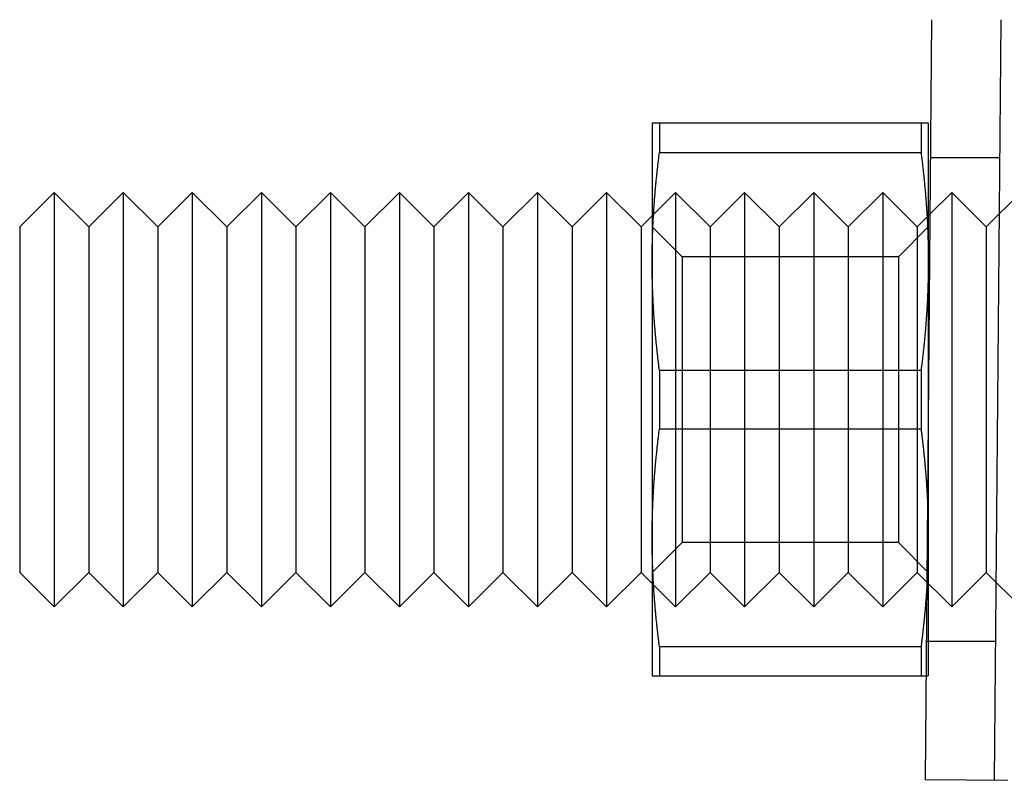
# Model space of a CAD drawing. Extents: x -59 to 290, y -231 to 1500.
# Drawn here: x -22 to -8, y 551 to 562 of the extents above; entities that cross this region are included whole.
import ezdxf

# ---------------------------------------------------------------- set-up
doc = ezdxf.new("R2010")
doc.units = 0
doc.header["$LTSCALE"] = 10
doc.linetypes.add('VERDECKT', pattern=[9.525, 6.35, -3.175])
doc.layers.get('0').update_dxf_attribs({"linetype": 'CONTINUOUS'})
doc.layers.add('STEMPEL', color=3, linetype='CONTINUOUS')

# ---------------------------------------------------------------- blocks, each defined once
blk = doc.blocks.new('A$C354DD62E')
at = {"color": 3, "linetype": 'CONTINUOUS', "extrusion": (0, 1, -2e-16)}
for p, q in [((-8.59179, 561.63873), (-8.68777, 550.63957)), ((-12.63978, 560.13915), (-12.63978, 558.13915)), ((-8.74562, 560.13915), (-12.53394, 560.13915)), ((-12.53394, 560.13915), (-12.53394, 559.71618)), ((-8.74562, 560.13915), (-8.74562, 559.71618)), ((-8.63978, 560.13915), (-8.63978, 558.13915)), ((-12.53394, 559.71618), (-8.74562, 559.71618)), ((-21.80008, 558.63915), (-21.30008, 559.13915)), ((-21.30008, 559.13915), (-21.30008, 553.13915)), ((-20.80008, 558.63915), (-21.30008, 559.13915)), ((-20.80008, 558.63915), (-20.30008, 559.13915)), ((-20.30008, 559.13915), (-20.30008, 553.13915)), ((-19.80008, 558.63915), (-20.30008, 559.13915)), ((-19.80008, 558.63915), (-19.30008, 559.13915)), ((-19.30008, 559.13915), (-19.30008, 553.13915)), ((-18.80008, 558.63915), (-19.30008, 559.13915)), ((-18.80008, 558.63915), (-18.30008, 559.13915)), ((-18.30008, 559.13915), (-18.30008, 553.13915)), ((-17.80008, 558.63915), (-18.30008, 559.13915)), ((-17.80008, 558.63915), (-17.30008, 559.13915)), ((-17.30008, 559.13915), (-17.30008, 553.13915)), ((-16.80008, 558.63915), (-17.30008, 559.13915)), ((-16.80008, 558.63915), (-16.30008, 559.13915)), ((-16.30008, 559.13915), (-16.30008, 553.13915)), ((-15.80008, 558.63915), (-16.30008, 559.13915)), ((-15.80008, 558.63915), (-15.30008, 559.13915)), ((-15.30008, 559.13915), (-15.30008, 553.13915)), ((-14.80008, 558.63915), (-15.30008, 559.13915)), ((-14.80008, 558.63915), (-14.30008, 559.13915)), ((-14.30008, 559.13915), (-14.30008, 553.13915)), ((-13.80008, 558.63915), (-14.30008, 559.13915)), ((-13.80008, 558.63915), (-13.30008, 559.13915)), ((-13.30008, 559.13915), (-13.30008, 553.13915)), ((-12.80008, 558.63915), (-13.30008, 559.13915)), ((-12.80008, 558.63915), (-12.63978, 558.79945)), ((-8.63978, 558.79945), (-8.61636, 558.82287)), ((-21.80008, 558.63915), (-21.80008, 553.63915)), ((-20.80008, 558.63915), (-20.80008, 553.63915)), ((-19.80008, 558.63915), (-19.80008, 553.63915)), ((-18.80008, 558.63915), (-18.80008, 553.63915)), ((-17.80008, 558.63915), (-17.80008, 553.63915)), ((-16.80008, 558.63915), (-16.80008, 553.63915)), ((-15.80008, 558.63915), (-15.80008, 553.63915)), ((-14.80008, 558.63915), (-14.80008, 553.63915)), ((-13.80008, 558.63915), (-13.80008, 553.63915)), ((-12.80008, 558.63915), (-12.80008, 553.63915)), ((-12.63978, 558.13915), (-12.63978, 556.13915)), ((-8.63978, 558.13915), (-8.63978, 556.13915)), ((-8.74562, 556.56212), (-12.53394, 556.56212)), ((-12.53394, 556.56212), (-12.53394, 556.13915)), ((-8.74562, 556.56212), (-8.74562, 556.13915)), ((-12.63978, 556.13915), (-12.63978, 554.13915)), ((-12.53394, 556.13915), (-12.53394, 555.71618)), ((-8.74562, 556.13915), (-8.74562, 555.71618)), ((-12.53394, 555.71618), (-8.74562, 555.71618)), ((-12.63978, 554.13915), (-12.63978, 552.13915)), ((-21.80008, 553.63915), (-21.30008, 553.13915)), ((-20.80008, 553.63915), (-21.30008, 553.13915)), ((-20.80008, 553.63915), (-20.30008, 553.13915)), ((-19.80008, 553.63915), (-20.30008, 553.13915)), ((-19.80008, 553.63915), (-19.30008, 553.13915)), ((-18.80008, 553.63915), (-19.30008, 553.13915)), ((-18.80008, 553.63915), (-18.30008, 553.13915)), ((-17.80008, 553.63915), (-18.30008, 553.13915)), ((-17.80008, 553.63915), (-17.30008, 553.13915)), ((-16.80008, 553.63915), (-17.30008, 553.13915)), ((-16.80008, 553.63915), (-16.30008, 553.13915)), ((-15.80008, 553.63915), (-16.30008, 553.13915)), ((-15.80008, 553.63915), (-15.30008, 553.13915)), ((-14.80008, 553.63915), (-15.30008, 553.13915)), ((-14.80008, 553.63915), (-14.30008, 553.13915)), ((-13.80008, 553.63915), (-14.30008, 553.13915)), ((-13.80008, 553.63915), (-13.30008, 553.13915)), ((-12.80008, 553.63915), (-13.30008, 553.13915)), ((-12.80008, 553.63915), (-12.63978, 553.47885)), ((-8.74562, 552.56212), (-12.53394, 552.56212)), ((-12.53394, 552.56212), (-12.53394, 552.13915)), ((-8.74562, 552.56212), (-8.74562, 552.13915)), ((-12.53394, 552.13915), (-8.74562, 552.13915)), ((-8.68777, 550.63957), (-7.48782, 550.6291))]:
    blk.add_line(p, q, dxfattribs=at)
at = {"color": 1, "linetype": 'VERDECKT', "extrusion": (0, 1, -2e-16)}
for p, q in [((-7.59182, 561.63), (-7.68781, 550.63084)), ((-7.6092, 559.63915), (-8.60924, 559.63915)), ((-12.63978, 558.79945), (-12.30008, 559.13915)), ((-12.30008, 559.13915), (-12.30008, 553.13915)), ((-11.80008, 558.63915), (-12.30008, 559.13915)), ((-11.80008, 558.63915), (-11.30008, 559.13915)), ((-11.30008, 559.13915), (-11.30008, 553.13915)), ((-10.80008, 558.63915), (-11.30008, 559.13915)), ((-10.80008, 558.63915), (-10.30008, 559.13915)), ((-10.30008, 559.13915), (-10.30008, 553.13915)), ((-9.80008, 558.63915), (-10.30008, 559.13915)), ((-9.80008, 558.63915), (-9.30008, 559.13915)), ((-9.30008, 559.13915), (-9.30008, 553.13915)), ((-8.80008, 558.63915), (-9.30008, 559.13915)), ((-8.61636, 558.82287), (-8.30008, 559.13915)), ((-8.30008, 559.13915), (-8.30008, 553.13915)), ((-7.80008, 558.63915), (-8.30008, 559.13915)), ((-7.80008, 558.63915), (-7.30008, 559.13915)), ((-8.80008, 558.63915), (-8.63978, 558.79945)), ((-12.20678, 558.20615), (-12.63978, 558.63915)), ((-11.80008, 558.63915), (-11.80008, 553.63915)), ((-10.80008, 558.63915), (-10.80008, 553.63915)), ((-9.80008, 558.63915), (-9.80008, 553.63915)), ((-9.07278, 558.20615), (-8.63978, 558.63915)), ((-8.80008, 558.63915), (-8.80008, 553.63915)), ((-7.80008, 558.63915), (-7.80008, 553.63915)), ((-12.20678, 558.20615), (-12.20678, 556.13915)), ((-9.07278, 558.20615), (-12.20678, 558.20615)), ((-9.07278, 558.20615), (-9.07278, 556.13915)), ((-12.20678, 556.13915), (-12.20678, 554.07215)), ((-9.07278, 556.13915), (-9.07278, 554.07215)), ((-8.63978, 556.13915), (-8.63978, 554.13915)), ((-12.20678, 554.07215), (-12.63978, 553.63915)), ((-9.07278, 554.07215), (-12.20678, 554.07215)), ((-9.07278, 554.07215), (-8.63978, 553.63915)), ((-8.63978, 554.13915), (-8.63978, 552.13915)), ((-11.80008, 553.63915), (-12.30008, 553.13915)), ((-11.80008, 553.63915), (-11.30008, 553.13915)), ((-10.80008, 553.63915), (-11.30008, 553.13915)), ((-10.80008, 553.63915), (-10.30008, 553.13915)), ((-9.80008, 553.63915), (-10.30008, 553.13915)), ((-9.80008, 553.63915), (-9.30008, 553.13915)), ((-8.80008, 553.63915), (-9.30008, 553.13915)), ((-8.80008, 553.63915), (-8.30008, 553.13915)), ((-7.80008, 553.63915), (-8.30008, 553.13915)), ((-7.80008, 553.63915), (-7.30008, 553.13915)), ((-12.63978, 553.47885), (-12.30008, 553.13915)), ((-7.67029, 552.63915), (-8.67032, 552.63915))]:
    blk.add_line(p, q, dxfattribs=at)
at = {"color": 1}
for points in [[(-7.59174, 561.639, 0), (-7.59175, 561.638, 0), (-7.59176, 561.638, 0), (-7.59176, 561.637, 0), (-7.59177, 561.636, 0), (-7.59178, 561.635, 0), (-7.59178, 561.635, 0), (-7.59179, 561.634, 0), (-7.5918, 561.633, 0), (-7.5918, 561.632, 0), (-7.59181, 561.632, 0), (-7.59182, 561.631, 0), (-7.59182, 561.63, 0)], [(-8.65255, 554.676, 0), (-8.65229, 554.67, 0), (-8.65202, 554.664, 0), (-8.65176, 554.659, 0), (-8.6515, 554.653, 0), (-8.65125, 554.647, 0), (-8.65099, 554.642, 0), (-8.65074, 554.636, 0), (-8.6505, 554.63, 0), (-8.65025, 554.625, 0), (-8.65001, 554.619, 0), (-8.64977, 554.613, 0), (-8.64954, 554.608, 0), (-8.6493, 554.602, 0), (-8.64907, 554.596, 0), (-8.64885, 554.591, 0), (-8.64862, 554.585, 0), (-8.6484, 554.579, 0), (-8.64818, 554.574, 0), (-8.64796, 554.568, 0), (-8.64775, 554.562, 0), (-8.64754, 554.557, 0), (-8.64733, 554.551, 0), (-8.64713, 554.545, 0), (-8.64693, 554.54, 0), (-8.64673, 554.534, 0), (-8.64653, 554.529, 0), (-8.64634, 554.523, 0), (-8.64615, 554.517, 0), (-8.64596, 554.512, 0), (-8.64577, 554.506, 0), (-8.64559, 554.5, 0), (-8.64541, 554.495, 0), (-8.64523, 554.489, 0), (-8.64506, 554.483, 0), (-8.64489, 554.478, 0), (-8.64472, 554.472, 0), (-8.64455, 554.466, 0), (-8.64439, 554.461, 0), (-8.64423, 554.455, 0), (-8.64407, 554.45, 0), (-8.64392, 554.444, 0), (-8.64377, 554.438, 0), (-8.64362, 554.433, 0), (-8.64347, 554.427, 0), (-8.64333, 554.421, 0), (-8.64319, 554.416, 0), (-8.64305, 554.41, 0), (-8.64292, 554.404, 0), (-8.64279, 554.399, 0), (-8.64266, 554.393, 0), (-8.64253, 554.388, 0), (-8.64241, 554.382, 0), (-8.64229, 554.376, 0), (-8.64217, 554.371, 0), (-8.64206, 554.365, 0), (-8.64194, 554.359, 0), (-8.64183, 554.354, 0), (-8.64173, 554.348, 0), (-8.64162, 554.342, 0), (-8.64152, 554.337, 0), (-8.64143, 554.331, 0), (-8.64133, 554.326, 0), (-8.64124, 554.32, 0), (-8.64115, 554.314, 0), (-8.64106, 554.309, 0), (-8.64098, 554.303, 0), (-8.6409, 554.297, 0), (-8.64082, 554.292, 0), (-8.64074, 554.286, 0), (-8.64067, 554.28, 0), (-8.6406, 554.275, 0), (-8.64053, 554.269, 0), (-8.64047, 554.263, 0), (-8.64041, 554.258, 0), (-8.64035, 554.252, 0), (-8.64029, 554.247, 0), (-8.64024, 554.241, 0), (-8.64019, 554.235, 0), (-8.64015, 554.23, 0), (-8.6401, 554.224, 0), (-8.64006, 554.218, 0), (-8.64002, 554.213, 0), (-8.63999, 554.207, 0), (-8.63995, 554.201, 0), (-8.63992, 554.196, 0), (-8.6399, 554.19, 0), (-8.63987, 554.184, 0), (-8.63985, 554.179, 0), (-8.63983, 554.173, 0), (-8.63982, 554.167, 0), (-8.6398, 554.162, 0), (-8.63979, 554.156, 0), (-8.63979, 554.15, 0), (-8.63978, 554.145, 0), (-8.63978, 554.139, 0)], [(-8.63978, 554.139, 0), (-8.63978, 554.131, 0), (-8.63979, 554.124, 0), (-8.6398, 554.116, 0), (-8.63982, 554.108, 0), (-8.63985, 554.1, 0), (-8.63988, 554.093, 0), (-8.63991, 554.085, 0), (-8.63995, 554.077, 0), (-8.64, 554.07, 0), (-8.64005, 554.062, 0), (-8.6401, 554.054, 0), (-8.64016, 554.046, 0), (-8.64023, 554.039, 0), (-8.6403, 554.031, 0), (-8.64038, 554.023, 0), (-8.64046, 554.015, 0), (-8.64055, 554.008, 0), (-8.64064, 554, 0), (-8.64074, 553.992, 0), (-8.64085, 553.985, 0), (-8.64095, 553.977, 0), (-8.64107, 553.969, 0), (-8.64119, 553.961, 0), (-8.64131, 553.954, 0), (-8.64144, 553.946, 0), (-8.64158, 553.938, 0), (-8.64172, 553.931, 0), (-8.64187, 553.923, 0), (-8.64202, 553.915, 0), (-8.64217, 553.907, 0), (-8.64234, 553.9, 0), (-8.6425, 553.892, 0), (-8.64268, 553.884, 0), (-8.64285, 553.877, 0), (-8.64304, 553.869, 0), (-8.64322, 553.861, 0), (-8.64342, 553.853, 0), (-8.64362, 553.846, 0), (-8.64382, 553.838, 0), (-8.64403, 553.83, 0), (-8.64424, 553.823, 0), (-8.64446, 553.815, 0), (-8.64469, 553.807, 0), (-8.64492, 553.8, 0), (-8.64515, 553.792, 0), (-8.6454, 553.784, 0), (-8.64564, 553.776, 0), (-8.64589, 553.769, 0), (-8.64615, 553.761, 0), (-8.64641, 553.753, 0), (-8.64668, 553.745, 0), (-8.64695, 553.738, 0), (-8.64723, 553.73, 0), (-8.64751, 553.722, 0), (-8.6478, 553.715, 0), (-8.64809, 553.707, 0), (-8.64839, 553.699, 0), (-8.6487, 553.691, 0), (-8.649, 553.684, 0), (-8.64932, 553.676, 0), (-8.64964, 553.668, 0), (-8.64996, 553.66, 0), (-8.65029, 553.653, 0), (-8.65063, 553.645, 0), (-8.65097, 553.637, 0), (-8.65132, 553.63, 0), (-8.65167, 553.622, 0), (-8.65202, 553.614, 0), (-8.65239, 553.606, 0), (-8.65275, 553.599, 0), (-8.65312, 553.591, 0), (-8.6535, 553.583, 0), (-8.65389, 553.575, 0), (-8.65427, 553.568, 0), (-8.65467, 553.56, 0), (-8.65507, 553.552, 0), (-8.65547, 553.544, 0), (-8.65588, 553.536, 0), (-8.65629, 553.529, 0), (-8.65671, 553.521, 0), (-8.65714, 553.513, 0), (-8.65757, 553.505, 0), (-8.65801, 553.498, 0), (-8.65845, 553.49, 0), (-8.65889, 553.482, 0), (-8.65934, 553.474, 0), (-8.6598, 553.466, 0), (-8.66026, 553.459, 0), (-8.66073, 553.451, 0), (-8.6612, 553.443, 0), (-8.66168, 553.435, 0), (-8.66217, 553.427, 0), (-8.66266, 553.42, 0), (-8.66315, 553.412, 0), (-8.66365, 553.404, 0)], [(-8.67469, 552.139, 0), (-8.67395, 552.139, 0), (-8.67323, 552.139, 0), (-8.67251, 552.139, 0), (-8.6718, 552.139, 0), (-8.6711, 552.139, 0), (-8.67041, 552.139, 0), (-8.66973, 552.139, 0), (-8.66905, 552.139, 0), (-8.66838, 552.139, 0), (-8.66772, 552.139, 0), (-8.66706, 552.139, 0), (-8.66642, 552.139, 0), (-8.66578, 552.139, 0), (-8.66515, 552.139, 0), (-8.66453, 552.139, 0), (-8.66391, 552.139, 0), (-8.66331, 552.139, 0), (-8.66271, 552.139, 0), (-8.66212, 552.139, 0), (-8.66153, 552.139, 0), (-8.66096, 552.139, 0), (-8.66039, 552.139, 0), (-8.65983, 552.139, 0), (-8.65928, 552.139, 0), (-8.65873, 552.139, 0), (-8.6582, 552.139, 0), (-8.65767, 552.139, 0), (-8.65714, 552.139, 0), (-8.65663, 552.139, 0), (-8.65613, 552.139, 0), (-8.65563, 552.139, 0), (-8.65514, 552.139, 0), (-8.65465, 552.139, 0), (-8.65418, 552.139, 0), (-8.65371, 552.139, 0), (-8.65325, 552.139, 0), (-8.6528, 552.139, 0), (-8.65236, 552.139, 0), (-8.65192, 552.139, 0), (-8.65149, 552.139, 0), (-8.65107, 552.139, 0), (-8.65066, 552.139, 0), (-8.65025, 552.139, 0), (-8.64985, 552.139, 0), (-8.64946, 552.139, 0), (-8.64908, 552.139, 0), (-8.64871, 552.139, 0), (-8.64834, 552.139, 0), (-8.64798, 552.139, 0), (-8.64763, 552.139, 0), (-8.64729, 552.139, 0), (-8.64695, 552.139, 0), (-8.64662, 552.139, 0), (-8.6463, 552.139, 0), (-8.64599, 552.139, 0), (-8.64568, 552.139, 0), (-8.64538, 552.139, 0), (-8.64509, 552.139, 0), (-8.64481, 552.139, 0), (-8.64454, 552.139, 0), (-8.64427, 552.139, 0), (-8.64401, 552.139, 0), (-8.64376, 552.139, 0), (-8.64351, 552.139, 0), (-8.64328, 552.139, 0), (-8.64305, 552.139, 0), (-8.64283, 552.139, 0), (-8.64261, 552.139, 0), (-8.64241, 552.139, 0), (-8.64221, 552.139, 0), (-8.64202, 552.139, 0), (-8.64184, 552.139, 0), (-8.64166, 552.139, 0), (-8.6415, 552.139, 0), (-8.64134, 552.139, 0), (-8.64119, 552.139, 0), (-8.64104, 552.139, 0), (-8.64091, 552.139, 0), (-8.64078, 552.139, 0), (-8.64066, 552.139, 0), (-8.64054, 552.139, 0), (-8.64044, 552.139, 0), (-8.64034, 552.139, 0), (-8.64025, 552.139, 0), (-8.64017, 552.139, 0), (-8.6401, 552.139, 0), (-8.64003, 552.139, 0), (-8.63997, 552.139, 0), (-8.63992, 552.139, 0), (-8.63988, 552.139, 0), (-8.63984, 552.139, 0), (-8.63981, 552.139, 0), (-8.6398, 552.139, 0), (-8.63978, 552.139, 0), (-8.63978, 552.139, 0)]]:
    blk.add_polyline3d(points, dxfattribs=at)
at = {"color": 3}
for points in [[(-12.5339, 560.139, 0), (-12.5362, 560.139, 0), (-12.5385, 560.139, 0), (-12.5407, 560.139, 0), (-12.5429, 560.139, 0), (-12.545, 560.139, 0), (-12.5472, 560.139, 0), (-12.5493, 560.139, 0), (-12.5513, 560.139, 0), (-12.5534, 560.139, 0), (-12.5554, 560.139, 0), (-12.5574, 560.139, 0), (-12.5594, 560.139, 0), (-12.5614, 560.139, 0), (-12.5633, 560.139, 0), (-12.5652, 560.139, 0), (-12.5671, 560.139, 0), (-12.5689, 560.139, 0), (-12.5708, 560.139, 0), (-12.5726, 560.139, 0), (-12.5743, 560.139, 0), (-12.5761, 560.139, 0), (-12.5778, 560.139, 0), (-12.5795, 560.139, 0), (-12.5812, 560.139, 0), (-12.5829, 560.139, 0), (-12.5845, 560.139, 0), (-12.5861, 560.139, 0), (-12.5877, 560.139, 0), (-12.5892, 560.139, 0), (-12.5907, 560.139, 0), (-12.5923, 560.139, 0), (-12.5937, 560.139, 0), (-12.5952, 560.139, 0), (-12.5966, 560.139, 0), (-12.598, 560.139, 0), (-12.5994, 560.139, 0), (-12.6008, 560.139, 0), (-12.6021, 560.139, 0), (-12.6034, 560.139, 0), (-12.6047, 560.139, 0), (-12.606, 560.139, 0), (-12.6072, 560.139, 0), (-12.6084, 560.139, 0), (-12.6096, 560.139, 0), (-12.6108, 560.139, 0), (-12.612, 560.139, 0), (-12.6131, 560.139, 0), (-12.6142, 560.139, 0), (-12.6153, 560.139, 0), (-12.6163, 560.139, 0), (-12.6173, 560.139, 0), (-12.6184, 560.139, 0), (-12.6193, 560.139, 0), (-12.6203, 560.139, 0), (-12.6212, 560.139, 0), (-12.6222, 560.139, 0), (-12.623, 560.139, 0), (-12.6239, 560.139, 0), (-12.6248, 560.139, 0), (-12.6256, 560.139, 0), (-12.6264, 560.139, 0), (-12.6271, 560.139, 0), (-12.6279, 560.139, 0), (-12.6286, 560.139, 0), (-12.6293, 560.139, 0), (-12.63, 560.139, 0), (-12.6307, 560.139, 0), (-12.6313, 560.139, 0), (-12.6319, 560.139, 0), (-12.6325, 560.139, 0), (-12.6331, 560.139, 0), (-12.6336, 560.139, 0), (-12.6342, 560.139, 0), (-12.6347, 560.139, 0), (-12.6351, 560.139, 0), (-12.6356, 560.139, 0), (-12.636, 560.139, 0), (-12.6364, 560.139, 0), (-12.6368, 560.139, 0), (-12.6372, 560.139, 0), (-12.6375, 560.139, 0), (-12.6378, 560.139, 0), (-12.6381, 560.139, 0), (-12.6384, 560.139, 0), (-12.6386, 560.139, 0), (-12.6388, 560.139, 0), (-12.639, 560.139, 0), (-12.6392, 560.139, 0), (-12.6394, 560.139, 0), (-12.6395, 560.139, 0), (-12.6396, 560.139, 0), (-12.6397, 560.139, 0), (-12.6397, 560.139, 0), (-12.6398, 560.139, 0), (-12.6398, 560.139, 0)], [(-8.63978, 560.139, 0), (-8.63979, 560.139, 0), (-8.63983, 560.139, 0), (-8.63989, 560.139, 0), (-8.63997, 560.139, 0), (-8.64007, 560.139, 0), (-8.6402, 560.139, 0), (-8.64035, 560.139, 0), (-8.64053, 560.139, 0), (-8.64073, 560.139, 0), (-8.64095, 560.139, 0), (-8.64119, 560.139, 0), (-8.64146, 560.139, 0), (-8.64175, 560.139, 0), (-8.64206, 560.139, 0), (-8.6424, 560.139, 0), (-8.64276, 560.139, 0), (-8.64314, 560.139, 0), (-8.64355, 560.139, 0), (-8.64398, 560.139, 0), (-8.64443, 560.139, 0), (-8.64491, 560.139, 0), (-8.64541, 560.139, 0), (-8.64593, 560.139, 0), (-8.64647, 560.139, 0), (-8.64704, 560.139, 0), (-8.64763, 560.139, 0), (-8.64825, 560.139, 0), (-8.64888, 560.139, 0), (-8.64954, 560.139, 0), (-8.65022, 560.139, 0), (-8.65093, 560.139, 0), (-8.65166, 560.139, 0), (-8.65241, 560.139, 0), (-8.65319, 560.139, 0), (-8.65398, 560.139, 0), (-8.65481, 560.139, 0), (-8.65565, 560.139, 0), (-8.65652, 560.139, 0), (-8.65741, 560.139, 0), (-8.65832, 560.139, 0), (-8.65926, 560.139, 0), (-8.66022, 560.139, 0), (-8.6612, 560.139, 0), (-8.66221, 560.139, 0), (-8.66324, 560.139, 0), (-8.6643, 560.139, 0), (-8.66537, 560.139, 0), (-8.66647, 560.139, 0), (-8.6676, 560.139, 0), (-8.66875, 560.139, 0), (-8.66992, 560.139, 0), (-8.67111, 560.139, 0), (-8.67233, 560.139, 0), (-8.67357, 560.139, 0), (-8.67484, 560.139, 0), (-8.67613, 560.139, 0), (-8.67744, 560.139, 0), (-8.67878, 560.139, 0), (-8.68014, 560.139, 0), (-8.68152, 560.139, 0), (-8.68293, 560.139, 0), (-8.68437, 560.139, 0), (-8.68582, 560.139, 0), (-8.68731, 560.139, 0), (-8.68881, 560.139, 0), (-8.69034, 560.139, 0), (-8.6919, 560.139, 0), (-8.69347, 560.139, 0), (-8.69508, 560.139, 0), (-8.69671, 560.139, 0), (-8.69836, 560.139, 0), (-8.70004, 560.139, 0), (-8.70174, 560.139, 0), (-8.70346, 560.139, 0), (-8.70522, 560.139, 0), (-8.70699, 560.139, 0), (-8.70879, 560.139, 0), (-8.71062, 560.139, 0), (-8.71247, 560.139, 0), (-8.71435, 560.139, 0), (-8.71625, 560.139, 0), (-8.71818, 560.139, 0), (-8.72014, 560.139, 0), (-8.72212, 560.139, 0), (-8.72412, 560.139, 0), (-8.72615, 560.139, 0), (-8.72821, 560.139, 0), (-8.7303, 560.139, 0), (-8.73241, 560.139, 0), (-8.73454, 560.139, 0), (-8.7367, 560.139, 0), (-8.73889, 560.139, 0), (-8.74111, 560.139, 0), (-8.74335, 560.139, 0), (-8.74562, 560.139, 0)], [(-12.6398, 558.139, 0), (-12.6398, 558.155, 0), (-12.6397, 558.172, 0), (-12.6397, 558.188, 0), (-12.6396, 558.204, 0), (-12.6395, 558.22, 0), (-12.6394, 558.236, 0), (-12.6392, 558.252, 0), (-12.639, 558.269, 0), (-12.6388, 558.285, 0), (-12.6386, 558.301, 0), (-12.6384, 558.317, 0), (-12.6381, 558.333, 0), (-12.6378, 558.349, 0), (-12.6375, 558.365, 0), (-12.6372, 558.382, 0), (-12.6368, 558.398, 0), (-12.6364, 558.414, 0), (-12.636, 558.43, 0), (-12.6356, 558.446, 0), (-12.6351, 558.462, 0), (-12.6347, 558.478, 0), (-12.6342, 558.495, 0), (-12.6336, 558.511, 0), (-12.6331, 558.527, 0), (-12.6325, 558.543, 0), (-12.6319, 558.559, 0), (-12.6313, 558.575, 0), (-12.6307, 558.592, 0), (-12.63, 558.608, 0), (-12.6293, 558.624, 0), (-12.6286, 558.64, 0), (-12.6279, 558.656, 0), (-12.6271, 558.673, 0), (-12.6264, 558.689, 0), (-12.6256, 558.705, 0), (-12.6248, 558.721, 0), (-12.6239, 558.737, 0), (-12.623, 558.754, 0), (-12.6222, 558.77, 0), (-12.6212, 558.786, 0), (-12.6203, 558.803, 0), (-12.6193, 558.819, 0), (-12.6184, 558.835, 0), (-12.6173, 558.852, 0), (-12.6163, 558.868, 0), (-12.6153, 558.884, 0), (-12.6142, 558.901, 0), (-12.6131, 558.917, 0), (-12.612, 558.934, 0), (-12.6108, 558.95, 0), (-12.6096, 558.966, 0), (-12.6084, 558.983, 0), (-12.6072, 558.999, 0), (-12.606, 559.016, 0), (-12.6047, 559.032, 0), (-12.6034, 559.049, 0), (-12.6021, 559.066, 0), (-12.6008, 559.082, 0), (-12.5994, 559.099, 0), (-12.598, 559.115, 0), (-12.5966, 559.132, 0), (-12.5952, 559.149, 0), (-12.5937, 559.165, 0), (-12.5923, 559.182, 0), (-12.5907, 559.199, 0), (-12.5892, 559.216, 0), (-12.5877, 559.232, 0), (-12.5861, 559.249, 0), (-12.5845, 559.266, 0), (-12.5829, 559.283, 0), (-12.5812, 559.3, 0), (-12.5795, 559.317, 0), (-12.5778, 559.334, 0), (-12.5761, 559.351, 0), (-12.5743, 559.368, 0), (-12.5726, 559.385, 0), (-12.5708, 559.402, 0), (-12.5689, 559.419, 0), (-12.5671, 559.436, 0), (-12.5652, 559.454, 0), (-12.5633, 559.471, 0), (-12.5614, 559.488, 0), (-12.5594, 559.505, 0), (-12.5574, 559.523, 0), (-12.5554, 559.54, 0), (-12.5534, 559.558, 0), (-12.5513, 559.575, 0), (-12.5493, 559.593, 0), (-12.5472, 559.61, 0), (-12.545, 559.628, 0), (-12.5429, 559.645, 0), (-12.5407, 559.663, 0), (-12.5385, 559.681, 0), (-12.5362, 559.698, 0), (-12.5339, 559.716, 0)], [(-8.74562, 559.716, 0), (-8.74335, 559.698, 0), (-8.74111, 559.681, 0), (-8.73889, 559.663, 0), (-8.7367, 559.645, 0), (-8.73454, 559.628, 0), (-8.73241, 559.61, 0), (-8.7303, 559.593, 0), (-8.72821, 559.575, 0), (-8.72615, 559.558, 0), (-8.72412, 559.54, 0), (-8.72212, 559.523, 0), (-8.72014, 559.505, 0), (-8.71818, 559.488, 0), (-8.71625, 559.471, 0), (-8.71435, 559.454, 0), (-8.71247, 559.436, 0), (-8.71062, 559.419, 0), (-8.70879, 559.402, 0), (-8.70699, 559.385, 0), (-8.70522, 559.368, 0), (-8.70346, 559.351, 0), (-8.70174, 559.334, 0), (-8.70004, 559.317, 0), (-8.69836, 559.3, 0), (-8.69671, 559.283, 0), (-8.69508, 559.266, 0), (-8.69347, 559.249, 0), (-8.6919, 559.232, 0), (-8.69034, 559.216, 0), (-8.68881, 559.199, 0), (-8.68731, 559.182, 0), (-8.68582, 559.165, 0), (-8.68437, 559.149, 0), (-8.68293, 559.132, 0), (-8.68152, 559.115, 0), (-8.68014, 559.099, 0), (-8.67878, 559.082, 0), (-8.67744, 559.066, 0), (-8.67613, 559.049, 0), (-8.67484, 559.032, 0), (-8.67357, 559.016, 0), (-8.67233, 558.999, 0), (-8.67111, 558.983, 0), (-8.66992, 558.966, 0), (-8.66875, 558.95, 0), (-8.6676, 558.934, 0), (-8.66647, 558.917, 0), (-8.66537, 558.901, 0), (-8.6643, 558.884, 0), (-8.66324, 558.868, 0), (-8.66221, 558.852, 0), (-8.6612, 558.835, 0), (-8.66022, 558.819, 0), (-8.65926, 558.803, 0), (-8.65832, 558.786, 0), (-8.65741, 558.77, 0), (-8.65652, 558.754, 0), (-8.65565, 558.737, 0), (-8.65481, 558.721, 0), (-8.65398, 558.705, 0), (-8.65319, 558.689, 0), (-8.65241, 558.673, 0), (-8.65166, 558.656, 0), (-8.65093, 558.64, 0), (-8.65022, 558.624, 0), (-8.64954, 558.608, 0), (-8.64888, 558.592, 0), (-8.64825, 558.575, 0), (-8.64763, 558.559, 0), (-8.64704, 558.543, 0), (-8.64647, 558.527, 0), (-8.64593, 558.511, 0), (-8.64541, 558.495, 0), (-8.64491, 558.478, 0), (-8.64443, 558.462, 0), (-8.64398, 558.446, 0), (-8.64355, 558.43, 0), (-8.64314, 558.414, 0), (-8.64276, 558.398, 0), (-8.6424, 558.382, 0), (-8.64206, 558.365, 0), (-8.64175, 558.349, 0), (-8.64146, 558.333, 0), (-8.64119, 558.317, 0), (-8.64095, 558.301, 0), (-8.64073, 558.285, 0), (-8.64053, 558.269, 0), (-8.64035, 558.252, 0), (-8.6402, 558.236, 0), (-8.64007, 558.22, 0), (-8.63997, 558.204, 0), (-8.63989, 558.188, 0), (-8.63983, 558.172, 0), (-8.63979, 558.155, 0), (-8.63978, 558.139, 0)], [(-12.5339, 556.562, 0), (-12.5362, 556.58, 0), (-12.5385, 556.598, 0), (-12.5407, 556.615, 0), (-12.5429, 556.633, 0), (-12.545, 556.651, 0), (-12.5472, 556.668, 0), (-12.5493, 556.686, 0), (-12.5513, 556.703, 0), (-12.5534, 556.721, 0), (-12.5554, 556.738, 0), (-12.5574, 556.755, 0), (-12.5594, 556.773, 0), (-12.5614, 556.79, 0), (-12.5633, 556.807, 0), (-12.5652, 556.825, 0), (-12.5671, 556.842, 0), (-12.5689, 556.859, 0), (-12.5708, 556.876, 0), (-12.5726, 556.893, 0), (-12.5743, 556.91, 0), (-12.5761, 556.927, 0), (-12.5778, 556.944, 0), (-12.5795, 556.961, 0), (-12.5812, 556.978, 0), (-12.5829, 556.995, 0), (-12.5845, 557.012, 0), (-12.5861, 557.029, 0), (-12.5877, 557.046, 0), (-12.5892, 557.063, 0), (-12.5907, 557.079, 0), (-12.5923, 557.096, 0), (-12.5937, 557.113, 0), (-12.5952, 557.13, 0), (-12.5966, 557.146, 0), (-12.598, 557.163, 0), (-12.5994, 557.18, 0), (-12.6008, 557.196, 0), (-12.6021, 557.213, 0), (-12.6034, 557.229, 0), (-12.6047, 557.246, 0), (-12.606, 557.262, 0), (-12.6072, 557.279, 0), (-12.6084, 557.295, 0), (-12.6096, 557.312, 0), (-12.6108, 557.328, 0), (-12.612, 557.345, 0), (-12.6131, 557.361, 0), (-12.6142, 557.378, 0), (-12.6153, 557.394, 0), (-12.6163, 557.41, 0), (-12.6173, 557.427, 0), (-12.6184, 557.443, 0), (-12.6193, 557.459, 0), (-12.6203, 557.476, 0), (-12.6212, 557.492, 0), (-12.6222, 557.508, 0), (-12.623, 557.525, 0), (-12.6239, 557.541, 0), (-12.6248, 557.557, 0), (-12.6256, 557.573, 0), (-12.6264, 557.59, 0), (-12.6271, 557.606, 0), (-12.6279, 557.622, 0), (-12.6286, 557.638, 0), (-12.6293, 557.654, 0), (-12.63, 557.671, 0), (-12.6307, 557.687, 0), (-12.6313, 557.703, 0), (-12.6319, 557.719, 0), (-12.6325, 557.735, 0), (-12.6331, 557.751, 0), (-12.6336, 557.768, 0), (-12.6342, 557.784, 0), (-12.6347, 557.8, 0), (-12.6351, 557.816, 0), (-12.6356, 557.832, 0), (-12.636, 557.848, 0), (-12.6364, 557.864, 0), (-12.6368, 557.881, 0), (-12.6372, 557.897, 0), (-12.6375, 557.913, 0), (-12.6378, 557.929, 0), (-12.6381, 557.945, 0), (-12.6384, 557.961, 0), (-12.6386, 557.977, 0), (-12.6388, 557.994, 0), (-12.639, 558.01, 0), (-12.6392, 558.026, 0), (-12.6394, 558.042, 0), (-12.6395, 558.058, 0), (-12.6396, 558.074, 0), (-12.6397, 558.091, 0), (-12.6397, 558.107, 0), (-12.6398, 558.123, 0), (-12.6398, 558.139, 0)], [(-8.63978, 558.139, 0), (-8.63979, 558.123, 0), (-8.63983, 558.107, 0), (-8.63989, 558.091, 0), (-8.63997, 558.074, 0), (-8.64007, 558.058, 0), (-8.6402, 558.042, 0), (-8.64035, 558.026, 0), (-8.64053, 558.01, 0), (-8.64073, 557.994, 0), (-8.64095, 557.977, 0), (-8.64119, 557.961, 0), (-8.64146, 557.945, 0), (-8.64175, 557.929, 0), (-8.64206, 557.913, 0), (-8.6424, 557.897, 0), (-8.64276, 557.881, 0), (-8.64314, 557.864, 0), (-8.64355, 557.848, 0), (-8.64398, 557.832, 0), (-8.64443, 557.816, 0), (-8.64491, 557.8, 0), (-8.64541, 557.784, 0), (-8.64593, 557.768, 0), (-8.64647, 557.751, 0), (-8.64704, 557.735, 0), (-8.64763, 557.719, 0), (-8.64825, 557.703, 0), (-8.64888, 557.687, 0), (-8.64954, 557.671, 0), (-8.65022, 557.654, 0), (-8.65093, 557.638, 0), (-8.65166, 557.622, 0), (-8.65241, 557.606, 0), (-8.65319, 557.59, 0), (-8.65398, 557.573, 0), (-8.65481, 557.557, 0), (-8.65565, 557.541, 0), (-8.65652, 557.525, 0), (-8.65741, 557.508, 0), (-8.65832, 557.492, 0), (-8.65926, 557.476, 0), (-8.66022, 557.459, 0), (-8.6612, 557.443, 0), (-8.66221, 557.427, 0), (-8.66324, 557.41, 0), (-8.6643, 557.394, 0), (-8.66537, 557.378, 0), (-8.66647, 557.361, 0), (-8.6676, 557.345, 0), (-8.66875, 557.328, 0), (-8.66992, 557.312, 0), (-8.67111, 557.295, 0), (-8.67233, 557.279, 0), (-8.67357, 557.262, 0), (-8.67484, 557.246, 0), (-8.67613, 557.229, 0), (-8.67744, 557.213, 0), (-8.67878, 557.196, 0), (-8.68014, 557.18, 0), (-8.68152, 557.163, 0), (-8.68293, 557.146, 0), (-8.68437, 557.13, 0), (-8.68582, 557.113, 0), (-8.68731, 557.096, 0), (-8.68881, 557.079, 0), (-8.69034, 557.063, 0), (-8.6919, 557.046, 0), (-8.69347, 557.029, 0), (-8.69508, 557.012, 0), (-8.69671, 556.995, 0), (-8.69836, 556.978, 0), (-8.70004, 556.961, 0), (-8.70174, 556.944, 0), (-8.70346, 556.927, 0), (-8.70522, 556.91, 0), (-8.70699, 556.893, 0), (-8.70879, 556.876, 0), (-8.71062, 556.859, 0), (-8.71247, 556.842, 0), (-8.71435, 556.825, 0), (-8.71625, 556.807, 0), (-8.71818, 556.79, 0), (-8.72014, 556.773, 0), (-8.72212, 556.755, 0), (-8.72412, 556.738, 0), (-8.72615, 556.721, 0), (-8.72821, 556.703, 0), (-8.7303, 556.686, 0), (-8.73241, 556.668, 0), (-8.73454, 556.651, 0), (-8.7367, 556.633, 0), (-8.73889, 556.615, 0), (-8.74111, 556.598, 0), (-8.74335, 556.58, 0), (-8.74562, 556.562, 0)], [(-12.6398, 554.139, 0), (-12.6398, 554.155, 0), (-12.6397, 554.172, 0), (-12.6397, 554.188, 0), (-12.6396, 554.204, 0), (-12.6395, 554.22, 0), (-12.6394, 554.236, 0), (-12.6392, 554.252, 0), (-12.639, 554.269, 0), (-12.6388, 554.285, 0), (-12.6386, 554.301, 0), (-12.6384, 554.317, 0), (-12.6381, 554.333, 0), (-12.6378, 554.349, 0), (-12.6375, 554.365, 0), (-12.6372, 554.382, 0), (-12.6368, 554.398, 0), (-12.6364, 554.414, 0), (-12.636, 554.43, 0), (-12.6356, 554.446, 0), (-12.6351, 554.462, 0), (-12.6347, 554.478, 0), (-12.6342, 554.495, 0), (-12.6336, 554.511, 0), (-12.6331, 554.527, 0), (-12.6325, 554.543, 0), (-12.6319, 554.559, 0), (-12.6313, 554.575, 0), (-12.6307, 554.592, 0), (-12.63, 554.608, 0), (-12.6293, 554.624, 0), (-12.6286, 554.64, 0), (-12.6279, 554.656, 0), (-12.6271, 554.673, 0), (-12.6264, 554.689, 0), (-12.6256, 554.705, 0), (-12.6248, 554.721, 0), (-12.6239, 554.737, 0), (-12.623, 554.754, 0), (-12.6222, 554.77, 0), (-12.6212, 554.786, 0), (-12.6203, 554.803, 0), (-12.6193, 554.819, 0), (-12.6184, 554.835, 0), (-12.6173, 554.852, 0), (-12.6163, 554.868, 0), (-12.6153, 554.884, 0), (-12.6142, 554.901, 0), (-12.6131, 554.917, 0), (-12.612, 554.934, 0), (-12.6108, 554.95, 0), (-12.6096, 554.966, 0), (-12.6084, 554.983, 0), (-12.6072, 554.999, 0), (-12.606, 555.016, 0), (-12.6047, 555.032, 0), (-12.6034, 555.049, 0), (-12.6021, 555.066, 0), (-12.6008, 555.082, 0), (-12.5994, 555.099, 0), (-12.598, 555.115, 0), (-12.5966, 555.132, 0), (-12.5952, 555.149, 0), (-12.5937, 555.165, 0), (-12.5923, 555.182, 0), (-12.5907, 555.199, 0), (-12.5892, 555.216, 0), (-12.5877, 555.232, 0), (-12.5861, 555.249, 0), (-12.5845, 555.266, 0), (-12.5829, 555.283, 0), (-12.5812, 555.3, 0), (-12.5795, 555.317, 0), (-12.5778, 555.334, 0), (-12.5761, 555.351, 0), (-12.5743, 555.368, 0), (-12.5726, 555.385, 0), (-12.5708, 555.402, 0), (-12.5689, 555.419, 0), (-12.5671, 555.436, 0), (-12.5652, 555.454, 0), (-12.5633, 555.471, 0), (-12.5614, 555.488, 0), (-12.5594, 555.505, 0), (-12.5574, 555.523, 0), (-12.5554, 555.54, 0), (-12.5534, 555.558, 0), (-12.5513, 555.575, 0), (-12.5493, 555.593, 0), (-12.5472, 555.61, 0), (-12.545, 555.628, 0), (-12.5429, 555.645, 0), (-12.5407, 555.663, 0), (-12.5385, 555.681, 0), (-12.5362, 555.698, 0), (-12.5339, 555.716, 0)], [(-8.74562, 555.716, 0), (-8.74414, 555.705, 0), (-8.74267, 555.693, 0), (-8.74122, 555.682, 0), (-8.73977, 555.67, 0), (-8.73834, 555.658, 0), (-8.73691, 555.647, 0), (-8.7355, 555.636, 0), (-8.7341, 555.624, 0), (-8.73271, 555.613, 0), (-8.73133, 555.601, 0), (-8.72997, 555.59, 0), (-8.72861, 555.578, 0), (-8.72726, 555.567, 0), (-8.72593, 555.556, 0), (-8.72461, 555.544, 0), (-8.7233, 555.533, 0), (-8.72199, 555.522, 0), (-8.7207, 555.51, 0), (-8.71942, 555.499, 0), (-8.71816, 555.488, 0), (-8.7169, 555.477, 0), (-8.71565, 555.465, 0), (-8.71442, 555.454, 0), (-8.71319, 555.443, 0), (-8.71198, 555.432, 0), (-8.71077, 555.421, 0), (-8.70958, 555.41, 0), (-8.7084, 555.398, 0), (-8.70723, 555.387, 0), (-8.70606, 555.376, 0), (-8.70491, 555.365, 0), (-8.70377, 555.354, 0), (-8.70264, 555.343, 0), (-8.70153, 555.332, 0), (-8.70042, 555.321, 0), (-8.69932, 555.31, 0), (-8.69823, 555.299, 0), (-8.69716, 555.288, 0), (-8.69609, 555.277, 0), (-8.69503, 555.266, 0), (-8.69399, 555.255, 0), (-8.69295, 555.244, 0), (-8.69193, 555.233, 0), (-8.69091, 555.222, 0), (-8.68991, 555.211, 0), (-8.68891, 555.2, 0), (-8.68793, 555.189, 0), (-8.68696, 555.178, 0), (-8.686, 555.167, 0), (-8.68504, 555.156, 0), (-8.6841, 555.146, 0), (-8.68317, 555.135, 0), (-8.68225, 555.124, 0), (-8.68133, 555.113, 0), (-8.68043, 555.102, 0), (-8.67954, 555.091, 0), (-8.67866, 555.081, 0), (-8.67779, 555.07, 0), (-8.67693, 555.059, 0), (-8.67607, 555.048, 0), (-8.67523, 555.037, 0), (-8.6744, 555.027, 0), (-8.67358, 555.016, 0), (-8.67277, 555.005, 0), (-8.67197, 554.994, 0), (-8.67118, 554.984, 0), (-8.6704, 554.973, 0), (-8.66963, 554.962, 0), (-8.66886, 554.952, 0), (-8.66811, 554.941, 0), (-8.66737, 554.93, 0), (-8.66664, 554.92, 0), (-8.66592, 554.909, 0), (-8.66521, 554.898, 0), (-8.66451, 554.888, 0), (-8.66382, 554.877, 0), (-8.66314, 554.866, 0), (-8.66246, 554.856, 0), (-8.6618, 554.845, 0), (-8.66115, 554.834, 0), (-8.66051, 554.824, 0), (-8.65988, 554.813, 0), (-8.65925, 554.802, 0), (-8.65864, 554.792, 0), (-8.65804, 554.781, 0), (-8.65745, 554.771, 0), (-8.65686, 554.76, 0), (-8.65629, 554.75, 0), (-8.65573, 554.739, 0), (-8.65517, 554.728, 0), (-8.65463, 554.718, 0), (-8.6541, 554.707, 0), (-8.65357, 554.697, 0), (-8.65306, 554.686, 0), (-8.65255, 554.676, 0)], [(-12.5339, 552.562, 0), (-12.5362, 552.58, 0), (-12.5385, 552.598, 0), (-12.5407, 552.615, 0), (-12.5429, 552.633, 0), (-12.545, 552.651, 0), (-12.5472, 552.668, 0), (-12.5493, 552.686, 0), (-12.5513, 552.703, 0), (-12.5534, 552.721, 0), (-12.5554, 552.738, 0), (-12.5574, 552.755, 0), (-12.5594, 552.773, 0), (-12.5614, 552.79, 0), (-12.5633, 552.807, 0), (-12.5652, 552.825, 0), (-12.5671, 552.842, 0), (-12.5689, 552.859, 0), (-12.5708, 552.876, 0), (-12.5726, 552.893, 0), (-12.5743, 552.91, 0), (-12.5761, 552.927, 0), (-12.5778, 552.944, 0), (-12.5795, 552.961, 0), (-12.5812, 552.978, 0), (-12.5829, 552.995, 0), (-12.5845, 553.012, 0), (-12.5861, 553.029, 0), (-12.5877, 553.046, 0), (-12.5892, 553.063, 0), (-12.5907, 553.079, 0), (-12.5923, 553.096, 0), (-12.5937, 553.113, 0), (-12.5952, 553.13, 0), (-12.5966, 553.146, 0), (-12.598, 553.163, 0), (-12.5994, 553.18, 0), (-12.6008, 553.196, 0), (-12.6021, 553.213, 0), (-12.6034, 553.229, 0), (-12.6047, 553.246, 0), (-12.606, 553.262, 0), (-12.6072, 553.279, 0), (-12.6084, 553.295, 0), (-12.6096, 553.312, 0), (-12.6108, 553.328, 0), (-12.612, 553.345, 0), (-12.6131, 553.361, 0), (-12.6142, 553.378, 0), (-12.6153, 553.394, 0), (-12.6163, 553.41, 0), (-12.6173, 553.427, 0), (-12.6184, 553.443, 0), (-12.6193, 553.459, 0), (-12.6203, 553.476, 0), (-12.6212, 553.492, 0), (-12.6222, 553.508, 0), (-12.623, 553.525, 0), (-12.6239, 553.541, 0), (-12.6248, 553.557, 0), (-12.6256, 553.573, 0), (-12.6264, 553.59, 0), (-12.6271, 553.606, 0), (-12.6279, 553.622, 0), (-12.6286, 553.638, 0), (-12.6293, 553.654, 0), (-12.63, 553.671, 0), (-12.6307, 553.687, 0), (-12.6313, 553.703, 0), (-12.6319, 553.719, 0), (-12.6325, 553.735, 0), (-12.6331, 553.751, 0), (-12.6336, 553.768, 0), (-12.6342, 553.784, 0), (-12.6347, 553.8, 0), (-12.6351, 553.816, 0), (-12.6356, 553.832, 0), (-12.636, 553.848, 0), (-12.6364, 553.864, 0), (-12.6368, 553.881, 0), (-12.6372, 553.897, 0), (-12.6375, 553.913, 0), (-12.6378, 553.929, 0), (-12.6381, 553.945, 0), (-12.6384, 553.961, 0), (-12.6386, 553.977, 0), (-12.6388, 553.994, 0), (-12.639, 554.01, 0), (-12.6392, 554.026, 0), (-12.6394, 554.042, 0), (-12.6395, 554.058, 0), (-12.6396, 554.074, 0), (-12.6397, 554.091, 0), (-12.6397, 554.107, 0), (-12.6398, 554.123, 0), (-12.6398, 554.139, 0)], [(-8.66365, 553.404, 0), (-8.6642, 553.395, 0), (-8.66476, 553.387, 0), (-8.66532, 553.378, 0), (-8.6659, 553.37, 0), (-8.66647, 553.361, 0), (-8.66706, 553.353, 0), (-8.66765, 553.344, 0), (-8.66825, 553.335, 0), (-8.66885, 553.327, 0), (-8.66946, 553.318, 0), (-8.67007, 553.31, 0), (-8.6707, 553.301, 0), (-8.67133, 553.293, 0), (-8.67196, 553.284, 0), (-8.6726, 553.275, 0), (-8.67325, 553.267, 0), (-8.67391, 553.258, 0), (-8.67457, 553.249, 0), (-8.67524, 553.241, 0), (-8.67591, 553.232, 0), (-8.67659, 553.223, 0), (-8.67728, 553.215, 0), (-8.67797, 553.206, 0), (-8.67867, 553.197, 0), (-8.67938, 553.189, 0), (-8.68009, 553.18, 0), (-8.68081, 553.171, 0), (-8.68154, 553.163, 0), (-8.68227, 553.154, 0), (-8.68301, 553.145, 0), (-8.68376, 553.137, 0), (-8.68451, 553.128, 0), (-8.68527, 553.119, 0), (-8.68604, 553.11, 0), (-8.68681, 553.102, 0), (-8.68759, 553.093, 0), (-8.68837, 553.084, 0), (-8.68917, 553.076, 0), (-8.68996, 553.067, 0), (-8.69077, 553.058, 0), (-8.69158, 553.049, 0), (-8.6924, 553.04, 0), (-8.69323, 553.032, 0), (-8.69406, 553.023, 0), (-8.6949, 553.014, 0), (-8.69574, 553.005, 0), (-8.6966, 552.996, 0), (-8.69745, 552.988, 0), (-8.69832, 552.979, 0), (-8.69919, 552.97, 0), (-8.70007, 552.961, 0), (-8.70096, 552.952, 0), (-8.70185, 552.943, 0), (-8.70275, 552.934, 0), (-8.70366, 552.925, 0), (-8.70457, 552.917, 0), (-8.70549, 552.908, 0), (-8.70642, 552.899, 0), (-8.70735, 552.89, 0), (-8.70829, 552.881, 0), (-8.70924, 552.872, 0), (-8.71019, 552.863, 0), (-8.71115, 552.854, 0), (-8.71212, 552.845, 0), (-8.7131, 552.836, 0), (-8.71408, 552.827, 0), (-8.71507, 552.818, 0), (-8.71606, 552.809, 0), (-8.71707, 552.8, 0), (-8.71808, 552.791, 0), (-8.71909, 552.782, 0), (-8.72012, 552.773, 0), (-8.72115, 552.764, 0), (-8.72218, 552.755, 0), (-8.72323, 552.746, 0), (-8.72428, 552.737, 0), (-8.72534, 552.728, 0), (-8.7264, 552.719, 0), (-8.72748, 552.709, 0), (-8.72856, 552.7, 0), (-8.72964, 552.691, 0), (-8.73074, 552.682, 0), (-8.73184, 552.673, 0), (-8.73295, 552.664, 0), (-8.73406, 552.655, 0), (-8.73519, 552.645, 0), (-8.73632, 552.636, 0), (-8.73745, 552.627, 0), (-8.7386, 552.618, 0), (-8.73975, 552.608, 0), (-8.74091, 552.599, 0), (-8.74208, 552.59, 0), (-8.74325, 552.581, 0), (-8.74443, 552.571, 0), (-8.74562, 552.562, 0)], [(-12.6398, 552.139, 0), (-12.6398, 552.139, 0), (-12.6397, 552.139, 0), (-12.6397, 552.139, 0), (-12.6396, 552.139, 0), (-12.6395, 552.139, 0), (-12.6394, 552.139, 0), (-12.6392, 552.139, 0), (-12.639, 552.139, 0), (-12.6388, 552.139, 0), (-12.6386, 552.139, 0), (-12.6384, 552.139, 0), (-12.6381, 552.139, 0), (-12.6378, 552.139, 0), (-12.6375, 552.139, 0), (-12.6372, 552.139, 0), (-12.6368, 552.139, 0), (-12.6364, 552.139, 0), (-12.636, 552.139, 0), (-12.6356, 552.139, 0), (-12.6351, 552.139, 0), (-12.6347, 552.139, 0), (-12.6342, 552.139, 0), (-12.6336, 552.139, 0), (-12.6331, 552.139, 0), (-12.6325, 552.139, 0), (-12.6319, 552.139, 0), (-12.6313, 552.139, 0), (-12.6307, 552.139, 0), (-12.63, 552.139, 0), (-12.6293, 552.139, 0), (-12.6286, 552.139, 0), (-12.6279, 552.139, 0), (-12.6271, 552.139, 0), (-12.6264, 552.139, 0), (-12.6256, 552.139, 0), (-12.6248, 552.139, 0), (-12.6239, 552.139, 0), (-12.623, 552.139, 0), (-12.6222, 552.139, 0), (-12.6212, 552.139, 0), (-12.6203, 552.139, 0), (-12.6193, 552.139, 0), (-12.6184, 552.139, 0), (-12.6173, 552.139, 0), (-12.6163, 552.139, 0), (-12.6153, 552.139, 0), (-12.6142, 552.139, 0), (-12.6131, 552.139, 0), (-12.612, 552.139, 0), (-12.6108, 552.139, 0), (-12.6096, 552.139, 0), (-12.6084, 552.139, 0), (-12.6072, 552.139, 0), (-12.606, 552.139, 0), (-12.6047, 552.139, 0), (-12.6034, 552.139, 0), (-12.6021, 552.139, 0), (-12.6008, 552.139, 0), (-12.5994, 552.139, 0), (-12.598, 552.139, 0), (-12.5966, 552.139, 0), (-12.5952, 552.139, 0), (-12.5937, 552.139, 0), (-12.5923, 552.139, 0), (-12.5907, 552.139, 0), (-12.5892, 552.139, 0), (-12.5877, 552.139, 0), (-12.5861, 552.139, 0), (-12.5845, 552.139, 0), (-12.5829, 552.139, 0), (-12.5812, 552.139, 0), (-12.5795, 552.139, 0), (-12.5778, 552.139, 0), (-12.5761, 552.139, 0), (-12.5743, 552.139, 0), (-12.5726, 552.139, 0), (-12.5708, 552.139, 0), (-12.5689, 552.139, 0), (-12.5671, 552.139, 0), (-12.5652, 552.139, 0), (-12.5633, 552.139, 0), (-12.5614, 552.139, 0), (-12.5594, 552.139, 0), (-12.5574, 552.139, 0), (-12.5554, 552.139, 0), (-12.5534, 552.139, 0), (-12.5513, 552.139, 0), (-12.5493, 552.139, 0), (-12.5472, 552.139, 0), (-12.545, 552.139, 0), (-12.5429, 552.139, 0), (-12.5407, 552.139, 0), (-12.5385, 552.139, 0), (-12.5362, 552.139, 0), (-12.5339, 552.139, 0)], [(-8.74562, 552.139, 0), (-8.74466, 552.139, 0), (-8.7437, 552.139, 0), (-8.74275, 552.139, 0), (-8.7418, 552.139, 0), (-8.74086, 552.139, 0), (-8.73992, 552.139, 0), (-8.73899, 552.139, 0), (-8.73806, 552.139, 0), (-8.73714, 552.139, 0), (-8.73622, 552.139, 0), (-8.73531, 552.139, 0), (-8.7344, 552.139, 0), (-8.73349, 552.139, 0), (-8.73259, 552.139, 0), (-8.7317, 552.139, 0), (-8.73081, 552.139, 0), (-8.72992, 552.139, 0), (-8.72904, 552.139, 0), (-8.72816, 552.139, 0), (-8.72729, 552.139, 0), (-8.72642, 552.139, 0), (-8.72556, 552.139, 0), (-8.7247, 552.139, 0), (-8.72385, 552.139, 0), (-8.723, 552.139, 0), (-8.72216, 552.139, 0), (-8.72132, 552.139, 0), (-8.72048, 552.139, 0), (-8.71965, 552.139, 0), (-8.71883, 552.139, 0), (-8.71801, 552.139, 0), (-8.71719, 552.139, 0), (-8.71638, 552.139, 0), (-8.71557, 552.139, 0), (-8.71477, 552.139, 0), (-8.71397, 552.139, 0), (-8.71317, 552.139, 0), (-8.71239, 552.139, 0), (-8.7116, 552.139, 0), (-8.71082, 552.139, 0), (-8.71004, 552.139, 0), (-8.70927, 552.139, 0), (-8.70851, 552.139, 0), (-8.70774, 552.139, 0), (-8.70699, 552.139, 0), (-8.70623, 552.139, 0), (-8.70548, 552.139, 0), (-8.70474, 552.139, 0), (-8.704, 552.139, 0), (-8.70326, 552.139, 0), (-8.70253, 552.139, 0), (-8.70181, 552.139, 0), (-8.70108, 552.139, 0), (-8.70037, 552.139, 0), (-8.69965, 552.139, 0), (-8.69894, 552.139, 0), (-8.69824, 552.139, 0), (-8.69754, 552.139, 0), (-8.69684, 552.139, 0), (-8.69615, 552.139, 0), (-8.69547, 552.139, 0), (-8.69478, 552.139, 0), (-8.69411, 552.139, 0), (-8.69343, 552.139, 0), (-8.69276, 552.139, 0), (-8.6921, 552.139, 0), (-8.69144, 552.139, 0), (-8.69078, 552.139, 0), (-8.69013, 552.139, 0), (-8.68948, 552.139, 0), (-8.68884, 552.139, 0), (-8.6882, 552.139, 0), (-8.68756, 552.139, 0), (-8.68693, 552.139, 0), (-8.68631, 552.139, 0), (-8.68569, 552.139, 0), (-8.68507, 552.139, 0), (-8.68445, 552.139, 0), (-8.68385, 552.139, 0), (-8.68324, 552.139, 0), (-8.68264, 552.139, 0), (-8.68205, 552.139, 0), (-8.68145, 552.139, 0), (-8.68087, 552.139, 0), (-8.68028, 552.139, 0), (-8.6797, 552.139, 0), (-8.67913, 552.139, 0), (-8.67856, 552.139, 0), (-8.67799, 552.139, 0), (-8.67743, 552.139, 0), (-8.67687, 552.139, 0), (-8.67632, 552.139, 0), (-8.67577, 552.139, 0), (-8.67523, 552.139, 0), (-8.67469, 552.139, 0)]]:
    blk.add_polyline3d(points, dxfattribs=at)

msp = doc.modelspace()

# ---------------------------------------------------------------- block references
at = {"layer": 'STEMPEL'}
msp.add_blockref('A$C354DD62E', (0, 0), dxfattribs=at)

doc.saveas('drawing.dxf')
